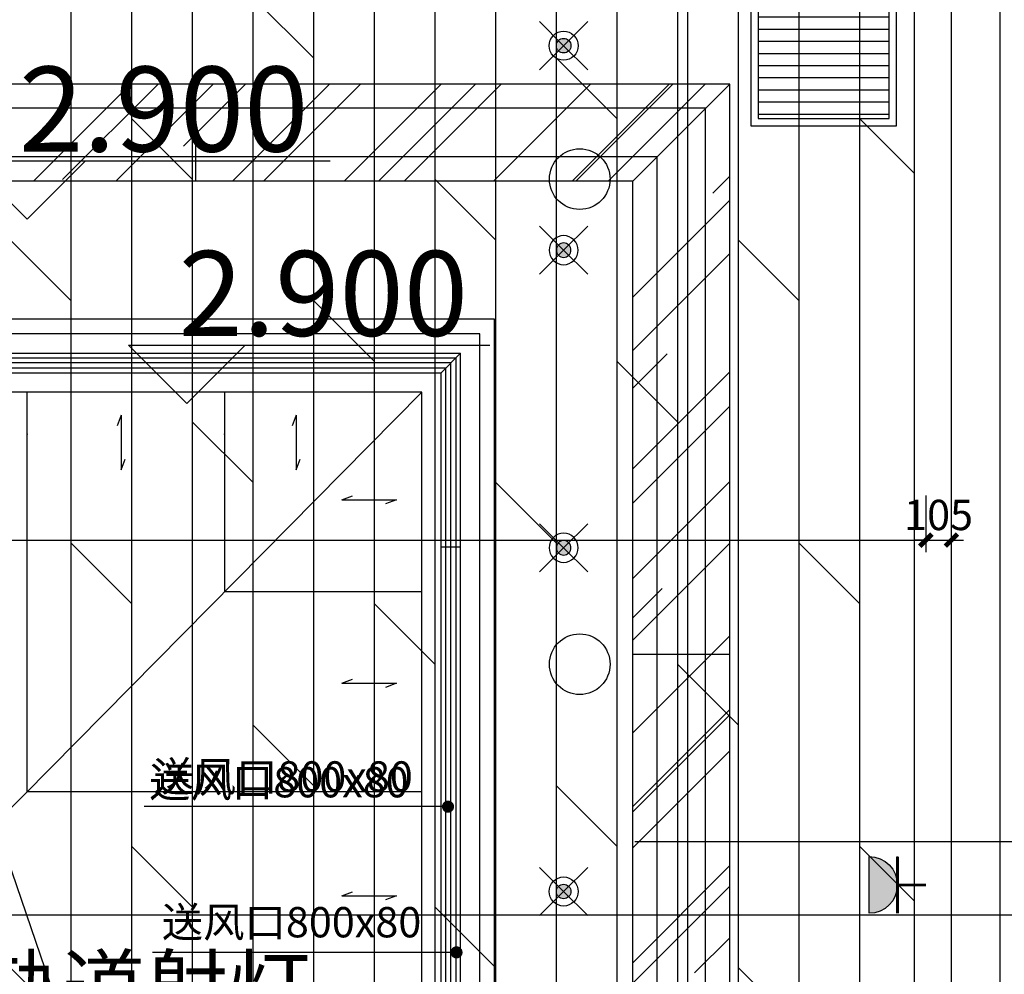
# Model space of a CAD drawing. Units: inches. Extents: x 0 to 499991, y 0 to 306719.
# Drawn here: x 137788 to 141846, y 156223 to 160159 of the extents above; entities that cross this region are included whole.
import ezdxf

# ---------------------------------------------------------------- set-up
doc = ezdxf.new("R2010")
doc.units = ezdxf.units.IN
doc.header["$LTSCALE"] = 10
doc.header["$MEASUREMENT"] = 0
doc.header["$PDSIZE"] = -30
doc.linetypes.add('DASH', pattern=[0.35, 0.25, -0.1])
for name, color, linetype in [('DQ-插座', 2, 'Continuous'), ('EQUIP_喷淋', 7, 'Continuous'), ('QHGM-天花消防喷淋', 2, 'Continuous'), ('分屏墙体定位', 1, 'Continuous'), ('分屏综天风口标注', 8, 'Continuous'), ('原始墙体', 7, 'Continuous'), ('地面铺装', 8, 'Continuous'), ('天花', 2, 'Continuous'), ('天花标高', 2, 'Continuous'), ('展线面积', 4, 'Continuous'), ('强电插座', 2, 'Continuous'), ('灯具', 1, 'Continuous'), ('照明控制01', 6, 'Continuous'), ('风口', 8, 'Continuous'), ('风口文字', 8, 'Continuous')]:
    doc.layers.add(name, color=color, linetype=linetype)
doc.styles.add('a2', font='simplex.shx', dxfattribs={"width": 0.7, "bigfont": 'gbcbig.shx'})
doc.styles.add('DIM_FONT', font='simplex.shx', dxfattribs={"width": 0.7})
doc.styles.add('仿宋fofo', font='simfang.ttf')
doc.dimstyles.new('a1-150', dxfattribs={"dimscale": 150, "dimtxt": 3, "dimasz": 1, "dimexe": 1, "dimexo": 1, "dimgap": 0.5, "dimtad": 1, "dimdec": 0, "dimtxsty": 'a2', "dimblk": 'ARCHTICK', "dimcen": 1, "dimdle": 1, "dimclrd": 8, "dimclre": 8, "dimclrt": 1, "dimadec": 0, "dimazin": 0, "dimtfac": 1, "dimtdec": 0, "dimtix": 1, "dimtmove": 2, "dimatfit": 3, "dimldrblk": 'DOT', "dimfxl": 5, "dimfxlon": 1, "dimarcsym": 0})
doc.dimstyles.new('a2-50', dxfattribs={"dimscale": 50, "dimtxt": 2.5, "dimasz": 1, "dimexe": 1, "dimexo": 1, "dimgap": 0.5, "dimtad": 1, "dimdec": 0, "dimtxsty": 'a2', "dimblk": 'ARCHTICK', "dimcen": 0.5, "dimdle": 1, "dimclrd": 8, "dimclre": 8, "dimclrt": 1, "dimadec": 0, "dimazin": 0, "dimtfac": 1, "dimtdec": 0, "dimtix": 1, "dimtmove": 2, "dimatfit": 3, "dimldrblk": 'DOT', "dimfxl": 5, "dimfxlon": 1, "dimarcsym": 0})

# ---------------------------------------------------------------- blocks, each defined once
blk = doc.blocks.new('A$C2E795CE5')
at = {"layer": '天花标高', "ltscale": 5}
for points in [[(0, 240), (1489.6, 240)], [(0, 240), (240, 0)], [(480, 240), (240, 0)]]:
    blk.add_lwpolyline(points, dxfattribs=at)
blk = doc.blocks.new('_ArchTick')
at = {"color": 0, "linetype": 'ByBlock', "const_width": 0.4}
blk.add_lwpolyline([(-0.5, -0.5), (0.5, 0.5)], dxfattribs=at)
blk = doc.blocks.new('*D1175')
at = {"layer": 'Defpoints', "color": 0, "transparency": 16777216}
for p in [(141012.7, 169091.6), (140540.4, 155176.6), (140823, 155176.6)]:
    blk.add_point(p, dxfattribs=at)
at = {"layer": '分屏墙体定位', "color": 8, "lineweight": -2, "transparency": 16777216}
for p, q in [((140540.4, 169141.6), (140540.4, 155126.6)), ((140790.4, 169091.6), (140490.4, 169091.6)), ((140773, 155176.6), (140490.4, 155176.6))]:
    blk.add_line(p, q, dxfattribs=at)
at = {"layer": '分屏墙体定位', "color": 8, "lineweight": -2, "transparency": 16777216, "xscale": 50, "yscale": 50, "zscale": 50}
for p, rotation in [((140540.4, 169091.6), 90), ((140540.4, 155176.6), 270)]:
    blk.add_blockref('_ArchTick', p, dxfattribs=dict(at, rotation=rotation))
at = {"layer": '分屏墙体定位', "color": 1, "transparency": 16777216, "insert": (140452.9, 162134.1), "char_height": 125, "attachment_point": 5, "rotation": 90, "style": 'a2'}
blk.add_mtext('13915', dxfattribs=at)
blk = doc.blocks.new('_Dot')
at = {"color": 0, "linetype": 'ByBlock', "lineweight": -2}
blk.add_line((-0.5, 0), (-1, 0), dxfattribs=at)
at = {"color": 0, "linetype": 'ByBlock', "const_width": 0.5}
blk.add_lwpolyline([(-0.25, 0, 1), (0.25, 0, 1)], format="xyb", close=True, dxfattribs=at)
blk = doc.blocks.new('*D1182')
at = {"layer": 'Defpoints', "color": 0, "transparency": 16777216}
for p in [(133608, 158441.6), (141523, 158247.4), (141523, 158013.3)]:
    blk.add_point(p, dxfattribs=at)
at = {"layer": '分屏墙体定位', "color": 8, "lineweight": -2, "transparency": 16777216}
for p, q in [((133608, 158263.3), (133608, 157963.3)), ((141523, 158197.4), (141523, 157963.3)), ((133558, 158013.3), (141573, 158013.3))]:
    blk.add_line(p, q, dxfattribs=at)
at = {"layer": '分屏墙体定位', "color": 8, "lineweight": -2, "transparency": 16777216, "xscale": 50, "yscale": 50, "zscale": 50, "rotation": 180}
blk.add_blockref('_ArchTick', (133608, 158013.3), dxfattribs=at)
at = {"layer": '分屏墙体定位', "color": 8, "lineweight": -2, "transparency": 16777216, "xscale": 50, "yscale": 50, "zscale": 50}
blk.add_blockref('_ArchTick', (141523, 158013.3), dxfattribs=at)
at = {"layer": '分屏墙体定位', "color": 1, "transparency": 16777216, "insert": (137565.5, 158100.8), "char_height": 125, "attachment_point": 5, "style": 'a2'}
blk.add_mtext('7915', dxfattribs=at)
blk = doc.blocks.new('*D1183')
at = {"layer": 'Defpoints', "color": 0, "transparency": 16777216}
for p in [(141523, 158247.4), (141628, 158259.4), (141628, 158013.3)]:
    blk.add_point(p, dxfattribs=at)
at = {"layer": '分屏墙体定位', "color": 8, "lineweight": -2, "transparency": 16777216}
for p, q in [((141628, 158209.4), (141628, 157963.3)), ((141523, 158197.4), (141523, 157963.3)), ((141523, 158013.3), (141473, 158013.3)), ((141523, 158013.3), (141628, 158013.3)), ((141628, 158013.3), (141678, 158013.3))]:
    blk.add_line(p, q, dxfattribs=at)
at = {"layer": '分屏墙体定位', "color": 8, "lineweight": -2, "transparency": 16777216, "xscale": 50, "yscale": 50, "zscale": 50}
blk.add_blockref('_ArchTick', (141523, 158013.3), dxfattribs=at)
at = {"layer": '分屏墙体定位', "color": 8, "lineweight": -2, "transparency": 16777216, "xscale": 50, "yscale": 50, "zscale": 50, "rotation": 180}
blk.add_blockref('_ArchTick', (141628, 158013.3), dxfattribs=at)
at = {"layer": '分屏墙体定位', "color": 1, "transparency": 16777216, "insert": (141575.5, 158100.8), "char_height": 125, "attachment_point": 5, "style": 'a2'}
blk.add_mtext('105', dxfattribs=at)
blk = doc.blocks.new('A$C2C61745E')
at = {"layer": 'DQ-插座'}
h = blk.add_hatch(color=256, dxfattribs=at)
h.dxf.hatch_style = 1
edge = h.paths.add_edge_path()
edge.add_arc((116.8, 0), 116.8, 0, 180)
edge.add_line((0, 0), (233.6, 0))
for p, q in [((116.8, 233.6), (116.8, 116.8)), ((0, 116.8), (233.6, 116.8))]:
    blk.add_line(p, q, dxfattribs=at)
at = {"layer": 'DQ-插座', "const_width": 11.7}
for points in [[(116.8, 116.8), (116.8, 233.6)], [(0, 116.8), (233.6, 116.8)]]:
    blk.add_lwpolyline(points, dxfattribs=at)
at = {"layer": 'DQ-插座'}
blk.add_lwpolyline([(233.6, 0, 1), (0, 0)], format="xyb", close=True, dxfattribs=at)
blk = doc.blocks.new('X1')
at = {"layer": 'QHGM-天花消防喷淋'}
h = blk.add_hatch(color=256, dxfattribs=at)
edge = h.paths.add_edge_path()
edge.add_line((-0.354, 0.354), (0, 0))
edge.add_line((0, 0), (0.354, 0.354))
edge.add_ellipse((0, 0), major_axis=(-0.354, 0.354), ratio=1, start_angle=270, end_angle=360)
edge = h.paths.add_edge_path()
edge.add_ellipse((0, 0), major_axis=(0.354, 0.354), ratio=1, start_angle=180, end_angle=270)
edge.add_line((0.354, -0.354), (0, 0))
edge.add_line((0, 0), (-0.354, -0.354))
edge = h.paths.add_edge_path()
edge.add_ellipse((0, 0), major_axis=(0.354, 0.354), ratio=1, start_angle=270, end_angle=315)
edge.add_ellipse((0, 0), major_axis=(-0.354, 0.354), ratio=1, start_angle=225, end_angle=270)
edge.add_line((0.354, 0.354), (0, 0))
edge.add_line((0, 0), (0.354, -0.354))
edge = h.paths.add_edge_path()
edge.add_ellipse((0, 0), major_axis=(-0.354, 0.354), ratio=1, start_angle=0, end_angle=45)
edge.add_ellipse((0, 0), major_axis=(0.354, 0.354), ratio=1, start_angle=135, end_angle=180)
edge.add_line((-0.354, -0.354), (0, 0))
edge.add_line((0, 0), (-0.354, 0.354))
for q in [(-1.658, 1.658), (1.658, 1.658), (-1.658, -1.658), (1.658, -1.658)]:
    blk.add_line((0, 0), q, dxfattribs=at)
for major_axis, start_param, end_param in [((-0.707, 0.707), 1.570796326794468, 7.853981633974055), ((0.354, 0.354), 3.141593, 9.424778)]:
    blk.add_ellipse((0, 0), major_axis=major_axis, ratio=1, start_param=start_param, end_param=end_param, dxfattribs=at)
blk = doc.blocks.new('A$C5B9034AE')
at = {"layer": '风口'}
h = blk.add_hatch(dxfattribs=at)
h.set_pattern_fill('_USER', color=8, scale=50, pattern_type=0)
h.set_pattern_definition([(0, (300, 570), (0, 50), [])])
h.paths.add_polyline_path([(570, 570), (30, 570), (30, 30), (570, 30)])
for points in [[(0, 0), (600, 0), (600, 600), (0, 600)], [(30, 30), (570, 30), (570, 570), (30, 570)]]:
    blk.add_lwpolyline(points, close=True, dxfattribs=at)

msp = doc.modelspace()

# ---------------------------------------------------------------- hatches: boundary and pattern name
at = {"layer": 'QHGM-天花消防喷淋'}
h = msp.add_hatch(color=256, dxfattribs=at)
edge = h.paths.add_edge_path()
edge.add_line((140008.7, 159187.4), (140029.9, 159208.6))
edge.add_line((140029.9, 159208.6), (140051.1, 159187.4))
edge.add_ellipse((140029.9, 159208.6), major_axis=(-21.2, -21.2), ratio=1, start_angle=0, end_angle=90, ccw=False)
edge = h.paths.add_edge_path()
edge.add_ellipse((140029.9, 159208.6), major_axis=(21.2, -21.2), ratio=1, start_angle=90, end_angle=180, ccw=False)
edge.add_line((140051.1, 159229.8), (140029.9, 159208.6))
edge.add_line((140029.9, 159208.6), (140008.7, 159229.8))
edge = h.paths.add_edge_path()
edge.add_ellipse((140029.9, 159208.6), major_axis=(21.2, -21.2), ratio=1, start_angle=45, end_angle=90, ccw=False)
edge.add_ellipse((140029.9, 159208.6), major_axis=(-21.2, -21.2), ratio=1, start_angle=90, end_angle=135, ccw=False)
edge.add_line((140051.1, 159187.4), (140029.9, 159208.6))
edge.add_line((140029.9, 159208.6), (140051.1, 159229.8))
edge = h.paths.add_edge_path()
edge.add_ellipse((140029.9, 159208.6), major_axis=(-21.2, -21.2), ratio=1, start_angle=315, end_angle=360, ccw=False)
edge.add_ellipse((140029.9, 159208.6), major_axis=(21.2, -21.2), ratio=1, start_angle=180, end_angle=225, ccw=False)
edge.add_line((140008.7, 159229.8), (140029.9, 159208.6))
edge.add_line((140029.9, 159208.6), (140008.7, 159187.4))
h = msp.add_hatch(color=256, dxfattribs=at)
edge = h.paths.add_edge_path()
edge.add_line((140008.7, 156585.8), (140029.9, 156564.6))
edge.add_line((140029.9, 156564.6), (140051.1, 156585.8))
edge.add_ellipse((140029.9, 156564.6), major_axis=(-21.2, 21.2), ratio=1, start_angle=270, end_angle=360)
edge = h.paths.add_edge_path()
edge.add_ellipse((140029.9, 156564.6), major_axis=(21.2, 21.2), ratio=1, start_angle=180, end_angle=270)
edge.add_line((140051.1, 156543.4), (140029.9, 156564.6))
edge.add_line((140029.9, 156564.6), (140008.7, 156543.4))
edge = h.paths.add_edge_path()
edge.add_ellipse((140029.9, 156564.6), major_axis=(21.2, 21.2), ratio=1, start_angle=270, end_angle=315)
edge.add_ellipse((140029.9, 156564.6), major_axis=(-21.2, 21.2), ratio=1, start_angle=225, end_angle=270)
edge.add_line((140051.1, 156585.8), (140029.9, 156564.6))
edge.add_line((140029.9, 156564.6), (140051.1, 156543.4))
edge = h.paths.add_edge_path()
edge.add_ellipse((140029.9, 156564.6), major_axis=(-21.2, 21.2), ratio=1, start_angle=0, end_angle=45)
edge.add_ellipse((140029.9, 156564.6), major_axis=(21.2, 21.2), ratio=1, start_angle=135, end_angle=180)
edge.add_line((140008.7, 156543.4), (140029.9, 156564.6))
edge.add_line((140029.9, 156564.6), (140008.7, 156585.8))
at = {"layer": '地面铺装'}
h = msp.add_hatch(dxfattribs=at)
h.set_pattern_fill('DOLMIT', color=8, scale=1000, angle=90)
h.paths.add_polyline_path([(134068, 169081.6), (134068, 168686.6), (133608, 168686.6), (133608, 158541.6), (133157.9, 158541.6), (133158, 153281.6), (133607.9, 153281.6), (133608, 152182.1), (140774.9, 152182.1), (140774.9, 155981.6), (141474.9, 155981.6), (141474.9, 160515.6), (141014.9, 160515.6), (141014.9, 161295.6), (141474.9, 161295.6), (141474.9, 168686.6), (141014.9, 168686.6), (141014.9, 169081.6)])

# ---------------------------------------------------------------- linework, layer by layer
at = {"layer": 'EQUIP_喷淋'}
for centre in [(140096.2, 159501.6), (140096.2, 157501.6)]:
    msp.add_circle(centre, 125, dxfattribs=at)
at = {"layer": 'QHGM-天花消防喷淋'}
for p, q in [((140029.9, 159208.6), (139930.4, 159308.1)), ((140029.9, 159208.6), (140129.4, 159308.1)), ((140029.9, 159208.6), (139930.4, 159109.1)), ((140029.9, 159208.6), (140129.4, 159109.1)), ((140029.9, 156564.6), (139930.4, 156664.1)), ((140029.9, 156564.6), (140129.4, 156664.1)), ((140029.9, 156564.6), (139930.4, 156465.1)), ((140029.9, 156564.6), (140129.4, 156465.1))]:
    msp.add_line(p, q, dxfattribs=at)
at = {"layer": 'QHGM-天花消防喷淋', "extrusion": (0, 0, -1)}
for major_axis in [(42.4, 42.4), (-21.2, 21.2)]:
    msp.add_ellipse((140029.9, 159208.6), major_axis=major_axis, ratio=1, start_param=4.712389, end_param=10.995574, dxfattribs=at)
at = {"layer": 'QHGM-天花消防喷淋'}
for major_axis, start_param, end_param in [((-42.4, 42.4), 1.570796326794468, 7.853981633974055), ((21.2, 21.2), 3.141593, 9.424778)]:
    msp.add_ellipse((140029.9, 156564.6), major_axis=major_axis, ratio=1, start_param=start_param, end_param=end_param, dxfattribs=at)
at = {"layer": '分屏综天风口标注'}
msp.add_lwpolyline([(139503.4, 156914.4), (138300.5, 156914.4)], dxfattribs=at)
at = {"layer": '原始墙体', "ltscale": 5}
for p, q in [((141828, 180996.6), (141828, 151671.6)), ((141828, 177696.6), (141828, 151671.6)), ((141628, 169196.6), (141628, 157671.6)), ((141628, 157671.6), (141628, 155071.6))]:
    msp.add_line(p, q, dxfattribs=at)
at = {"layer": '天花', "color": 3, "ltscale": 5}
for p, q in [((140714.9, 159893.6), (134107.9, 159893.6)), ((138512.6, 159893.6), (138512.6, 159493.6)), ((140314.9, 159493.6), (140714.9, 159893.6)), ((140714.9, 153235.6), (140714.9, 159893.6)), ((140314.9, 159493.6), (134507.9, 159493.6)), ((140314.9, 153635.6), (140314.9, 159493.6)), ((135217.9, 158783.6), (139604.9, 158783.6)), ((139604.9, 154345.6), (139604.9, 158783.6)), ((135297.9, 158703.6), (139524.9, 158703.6)), ((139524.9, 154425.6), (139524.9, 158703.6)), ((139444.9, 158623.6), (135377.9, 158623.6)), ((139444.9, 154505.6), (139444.9, 158623.6)), ((138206.3, 158528.4), (138189.4, 158484)), ((138206.3, 158528.4), (138206.3, 158303.2)), ((138927.5, 158528.4), (138910.6, 158484)), ((138927.5, 158528.4), (138927.5, 158303.2)), ((138206.3, 158303.2), (138223.2, 158347.6)), ((138927.5, 158303.2), (138944.4, 158347.6)), ((139115.2, 158179.2), (139159.6, 158196.1)), ((139115.2, 158179.2), (139340.4, 158179.2)), ((139340.4, 158179.2), (139296, 158162.3)), ((140714.9, 157541), (140314.9, 157541)), ((139115.2, 157423), (139159.6, 157439.9)), ((139115.2, 157423), (139340.4, 157423)), ((139340.4, 157423), (139296, 157406.1)), ((139115.2, 156546.7), (139159.6, 156563.6)), ((139115.2, 156546.7), (139340.4, 156546.7)), ((139340.4, 156546.7), (139296, 156529.8))]:
    msp.add_line(p, q, dxfattribs=at)
at = {"layer": '天花', "color": 8, "ltscale": 5}
for p, q in [((137845.1, 159493.6), (138245.1, 159893.6)), ((137964.2, 159499.5), (138358.3, 159893.6)), ((138184.6, 159493.6), (138584.6, 159893.6)), ((138462.7, 159637.4), (138718.9, 159893.6)), ((138665.4, 159493.6), (139065.4, 159893.6)), ((138792.7, 159493.6), (139192.7, 159893.6)), ((139125, 159493.6), (139525, 159893.6)), ((139266.4, 159493.6), (139666.4, 159893.6)), ((139372.5, 159493.6), (139772.5, 159893.6)), ((139740.2, 159493.6), (140140.2, 159893.6)), ((140065.5, 159493.6), (140465.5, 159893.6)), ((140079.6, 159493.6), (140479.6, 159893.6)), ((140214, 159493.6), (140614, 159893.6)), ((140644.3, 159443), (140714.9, 159513.6)), ((140314.9, 159014.6), (140714.9, 159414.6)), ((140314.9, 158795.4), (140714.9, 159195.4)), ((140314.9, 158639.9), (140456.9, 158781.8)), ((140314.9, 158307.5), (140714.9, 158707.5)), ((140314.9, 158166.1), (140714.9, 158566.1)), ((140314.9, 157855), (140714.9, 158255)), ((140314.9, 157600.4), (140714.9, 158000.4)), ((140314.9, 157692.3), (140435.7, 157813.1)), ((140314.9, 157218.6), (140714.9, 157618.6)), ((140314.9, 156914.5), (140714.9, 157314.5)), ((140314.9, 156893.3), (140714.9, 157293.3)), ((140314.9, 156744.8), (140714.9, 157144.8)), ((140314.9, 156271.1), (140714.9, 156671.1)), ((140314.9, 156186.2), (140714.9, 156586.2)), ((140570, 156229.2), (140714.9, 156374.1))]:
    msp.add_line(p, q, dxfattribs=at)
at = {"layer": '天花', "color": 6, "ltscale": 5}
for p, q in [((139744.9, 158923.6), (135077.9, 158923.6)), ((139744.9, 154205.6), (139744.9, 158923.6)), ((139684.9, 158863.6), (135137.9, 158863.6)), ((139684.9, 154265.6), (139684.9, 158863.6))]:
    msp.add_line(p, q, dxfattribs=at)
at = {"layer": '天花', "color": 1, "ltscale": 5}
msp.add_line((135377.9, 154505.6), (139444.9, 158623.6), dxfattribs=at)
at = {"layer": '天花', "color": 8}
for p, q in [((137818.1, 156976.4), (137818.1, 158623.6)), ((138631.5, 158623.6), (138631.5, 157800)), ((139444.9, 157800), (138631.5, 157800)), ((137435.8, 157579.2), (139211.4, 152382.1)), ((137818.1, 156976.4), (139444.9, 156976.4))]:
    msp.add_line(p, q, dxfattribs=at)
at = {"layer": '天花'}
msp.add_line((139604.9, 157983.6), (139524.9, 157983.6), dxfattribs=at)
at = {"layer": '天花', "color": 3}
for p in [(137818.1, 158450.6), (138631.5, 158450.6)]:
    msp.add_point(p, dxfattribs=at)
at = {"layer": '天花', "color": 8}
for p in [(137818.1, 158450.6), (138631.5, 158450.6)]:
    msp.add_point(p, dxfattribs=at)
at = {"layer": '展线面积'}
msp.add_lwpolyline([(141474.9, 168686.6), (141474.9, 168686.6), (141474.9, 161295.6), (141014.9, 161295.6), (141014.9, 160515.6), (141474.9, 160515.6), (141474.9, 155981.6)], dxfattribs=at)
at = {"layer": '灯具', "linetype": 'DASH', "ltscale": 0.8}
for p, q in [((140614.9, 159793.6), (134207.9, 159793.6)), ((140614.9, 153335.6), (140614.9, 159793.6)), ((140414.9, 159593.6), (134407.9, 159593.6)), ((140414.9, 153535.6), (140414.9, 159593.6))]:
    msp.add_line(p, q, dxfattribs=at)
at = {"layer": '照明控制01'}
msp.add_line((140323.2, 156771), (143111.4, 156771), dxfattribs=at)
at = {"layer": '风口'}
for p, q in [((139524.9, 158703.6), (139604.9, 158783.6)), ((139584.9, 158763.6), (135237.9, 158763.6)), ((139564.9, 158743.6), (135257.9, 158743.6)), ((139564.9, 154385.6), (139564.9, 158743.6)), ((139584.9, 158763.6), (139584.9, 154365.6)), ((135277.9, 158723.6), (139544.9, 158723.6)), ((139544.9, 154405.6), (139544.9, 158723.6))]:
    msp.add_line(p, q, dxfattribs=at)

# ---------------------------------------------------------------- block references
at = {"layer": 'EQUIP_喷淋', "xscale": 60, "yscale": 60, "zscale": 60}
msp.add_blockref('X1', (140029.9, 160051.6), dxfattribs=at)
at = {"layer": 'EQUIP_喷淋', "xscale": -60, "yscale": 60, "zscale": 60, "rotation": 180}
msp.add_blockref('X1', (140029.9, 157981.6), dxfattribs=at)
at = {"layer": '分屏综天风口标注', "xscale": 50, "yscale": 50, "zscale": 50}
msp.add_blockref('_Dot', (139553.4, 156914.4), dxfattribs=at)
at = {"layer": '天花标高', "color": 1, "ltscale": 5}
for p in [(137578.5, 159336.8), (138236.5, 158576.8)]:
    msp.add_blockref('A$C2E795CE5', p, dxfattribs=at)
at = {"layer": '强电插座', "xscale": -1, "rotation": 270}
msp.add_blockref('A$C2C61745E', (141289.5, 156474.9), dxfattribs=at)
at = {"layer": '风口'}
msp.add_blockref('A$C5B9034AE', (140801.4, 159720.9), dxfattribs=at)
msp.add_blockref('A$C5B9034AE', (140801.4, 159720.9), dxfattribs=at)

# ---------------------------------------------------------------- texts
at = {"layer": '分屏综天风口标注', "color": 2, "style": '仿宋fofo'}
msp.add_text('送风口800x80', height=125, dxfattribs=at).set_placement((138321.3, 156952.7))
at = {"layer": '分屏综天风口标注', "char_height": 125, "width": 4413.264, "attachment_point": 1, "style": '仿宋fofo'}
for insert in [(138338.4, 157101.3), (138373.4, 156500.5)]:
    msp.add_mtext('{\\C2;送风口800x80}', dxfattribs=dict(at, insert=insert))
at = {"layer": '天花标高', "color": 1, "ltscale": 5, "char_height": 350, "width": 3444.329, "attachment_point": 1, "style": 'DIM_FONT'}
for insert in [(137785, 159965.4), (138443, 159205.4)]:
    msp.add_mtext('2.900', dxfattribs=dict(at, insert=insert))
at = {"layer": '照明控制01', "color": 2, "insert": (136948.6, 156294.7), "char_height": 250, "attachment_point": 1, "style": '仿宋fofo'}
msp.add_mtext_dynamic_manual_height_columns('WL3轨道射灯', width=4848.806, gutter_width=1500, heights=[0], dxfattribs=at)

# ---------------------------------------------------------------- dimensions: what is measured, and where the dimension line sits
at = {"layer": '分屏墙体定位'}
dim = msp.add_linear_dim(base=(140540.4, 155176.6), p1=(141012.7, 169091.6), p2=(140823, 155176.6), angle=90, dimstyle='a2-50', dxfattribs=at)
dim.commit()
dim.dimension.update_dxf_attribs({"geometry": '*D1175', "text_midpoint": (140452.9, 162134.1)})
for base, p1, p2, picture, middle in [((141523, 158013.3), (133608, 158441.6), (141523, 158247.4), '*D1182', (137565.5, 158100.8)), ((141628, 158013.3), (141523, 158247.4), (141628, 158259.4), '*D1183', (141575.5, 158100.8))]:
    dim = msp.add_linear_dim(base=base, p1=p1, p2=p2, dimstyle='a2-50', dxfattribs=at)
    dim.commit()
    dim.dimension.update_dxf_attribs({"geometry": picture, "text_midpoint": middle})

# ---------------------------------------------------------------- leaders
at = {"layer": '分屏综天风口标注'}
for points in [[(139553.4, 156914.4), (138300.5, 156914.4)], [(139588.3, 156313.6), (138335.4, 156313.6)]]:
    msp.add_leader(points, dimstyle='a2-50', dxfattribs=at)
at = {"layer": '风口文字'}
msp.add_leader([(135278.2, 156467.9), (145948.6, 156467.9)], dimstyle='a1-150', override={"dimgap": 0.5, "dimtad": 0}, dxfattribs=at)

doc.saveas('drawing.dxf')
